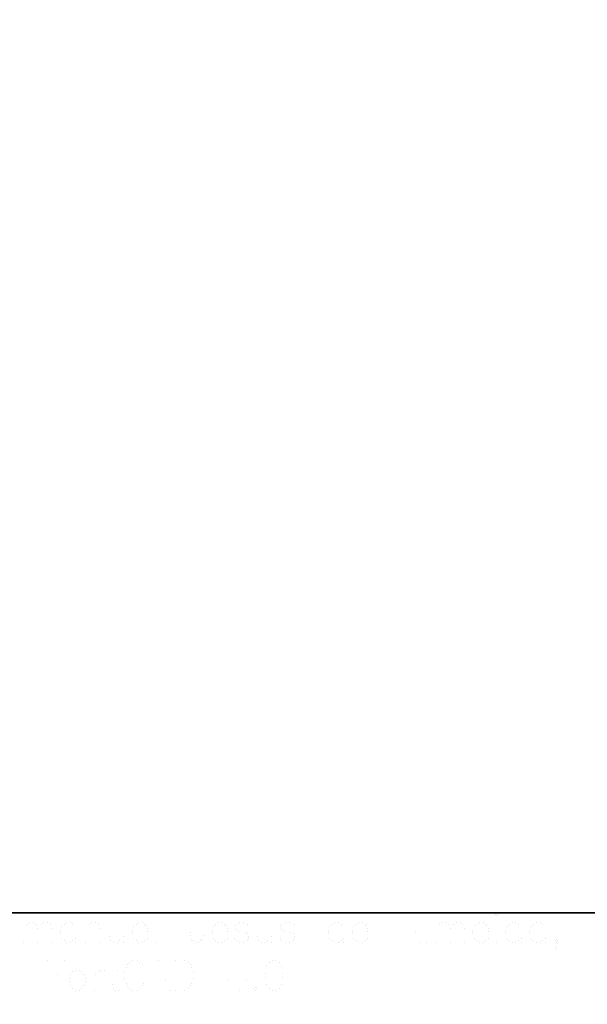
# Model space of a CAD drawing. Units: millimetres. Extents: x 0 to 0.813, y -0.52 to 0.
# Drawn here: x 0.02 to 0.02, y -0.491 to -0.491 of the extents above; entities that cross this region are included whole.
import ezdxf

# ---------------------------------------------------------------- set-up
doc = ezdxf.new("R2010")
doc.units = ezdxf.units.MM
doc.layers.add('BORDA87', color=21, linetype='Continuous')
doc.layers.add('TAMPO87', color=40, linetype='Continuous')

msp = doc.modelspace()

# ---------------------------------------------------------------- linework, layer by layer
at = {"layer": 'BORDA87'}
for points in [[(0.02, -0.491, 0.01), (0.02, -0.473, 0.01), (0.4055, -0.473, 0.01), (0.4055, -0.491, 0.01)], [(0.02, -0.491, 1.558), (0.02, -0.473, 1.558), (0.4055, -0.473, 1.558), (0.4055, -0.491, 1.558)]]:
    msp.add_3dface(points, dxfattribs=at)
at = {"layer": 'BORDA87', "invisible_edges": 11}
for points in [[(0.02005506, -0.491, 1.558), (0.02005506, -0.49100333, 1.558), (0.02005506, -0.49100333, 1.558)], [(0.02006033, -0.491, 1.558), (0.02006033, -0.49100254, 1.558), (0.02006034, -0.49100254, 1.558)], [(0.02007617, -0.491, 1.558), (0.02007617, -0.49100333, 1.558), (0.02007617, -0.49100333, 1.558)], [(0.02008244, -0.49100333, 1.558), (0.02008358, -0.491, 1.558), (0.02008358, -0.491, 1.558)], [(0.02008358, -0.491, 1.558), (0.02008473, -0.49100333, 1.558), (0.02008473, -0.49100333, 1.558)], [(0.02008544, -0.491, 1.558), (0.02008544, -0.49100333, 1.558), (0.02008544, -0.49100333, 1.558)], [(0.02009343, -0.491, 1.558), (0.02009328, -0.49100016, 1.558), (0.02009328, -0.49100016, 1.558)], [(0.02009328, -0.49100016, 1.558), (0.02009343, -0.49100032, 1.558), (0.02009343, -0.49100032, 1.558)], [(0.02009357, -0.49100016, 1.558), (0.02009343, -0.491, 1.558), (0.02009343, -0.491, 1.558)], [(0.02009343, -0.49100032, 1.558), (0.02009357, -0.49100016, 1.558), (0.02009357, -0.49100016, 1.558)], [(0.02009614, -0.491, 1.558), (0.02009614, -0.49100333, 1.558), (0.02009614, -0.49100333, 1.558)], [(0.02004008, -0.49100111, 1.558), (0.02004008, -0.49100333, 1.558), (0.02004008, -0.49100333, 1.558)], [(0.02004008, -0.49100175, 1.558), (0.02004051, -0.49100127, 1.558), (0.02004051, -0.49100127, 1.558)], [(0.02004051, -0.49100127, 1.558), (0.02004079, -0.49100111, 1.558), (0.02004079, -0.49100111, 1.558)], [(0.02004079, -0.49100111, 1.558), (0.02004122, -0.49100111, 1.558), (0.02004122, -0.49100111, 1.558)], [(0.02004122, -0.49100111, 1.558), (0.02004151, -0.49100127, 1.558), (0.02004151, -0.49100127, 1.558)], [(0.02004151, -0.49100127, 1.558), (0.02004165, -0.49100175, 1.558), (0.02004165, -0.49100175, 1.558)], [(0.02004165, -0.49100175, 1.558), (0.02004208, -0.49100127, 1.558), (0.02004208, -0.49100127, 1.558)], [(0.02004165, -0.49100175, 1.558), (0.02004165, -0.49100333, 1.558), (0.02004165, -0.49100333, 1.558)], [(0.02004208, -0.49100127, 1.558), (0.02004236, -0.49100111, 1.558), (0.02004236, -0.49100111, 1.558)], [(0.02004236, -0.49100111, 1.558), (0.02004279, -0.49100111, 1.558), (0.02004279, -0.49100111, 1.558)], [(0.02004279, -0.49100111, 1.558), (0.02004308, -0.49100127, 1.558), (0.02004308, -0.49100127, 1.558)], [(0.02004308, -0.49100127, 1.558), (0.02004322, -0.49100175, 1.558), (0.02004322, -0.49100175, 1.558)], [(0.02004322, -0.49100175, 1.558), (0.02004322, -0.49100333, 1.558), (0.02004322, -0.49100333, 1.558)], [(0.02004436, -0.49100159, 1.558), (0.02004422, -0.49100206, 1.558), (0.02004422, -0.49100206, 1.558)], [(0.02004465, -0.49100127, 1.558), (0.02004436, -0.49100159, 1.558), (0.02004436, -0.49100159, 1.558)], [(0.02004493, -0.49100111, 1.558), (0.02004465, -0.49100127, 1.558), (0.02004465, -0.49100127, 1.558)], [(0.02004536, -0.49100111, 1.558), (0.02004493, -0.49100111, 1.558), (0.02004493, -0.49100111, 1.558)], [(0.02004565, -0.49100127, 1.558), (0.02004536, -0.49100111, 1.558), (0.02004536, -0.49100111, 1.558)], [(0.02004593, -0.49100159, 1.558), (0.02004565, -0.49100127, 1.558), (0.02004565, -0.49100127, 1.558)], [(0.02004593, -0.49100111, 1.558), (0.02004593, -0.49100333, 1.558), (0.02004593, -0.49100333, 1.558)], [(0.02004707, -0.49100111, 1.558), (0.02004707, -0.49100333, 1.558), (0.02004707, -0.49100333, 1.558)], [(0.02004707, -0.49100175, 1.558), (0.0200475, -0.49100127, 1.558), (0.0200475, -0.49100127, 1.558)], [(0.0200475, -0.49100127, 1.558), (0.02004778, -0.49100111, 1.558), (0.02004778, -0.49100111, 1.558)], [(0.02004778, -0.49100111, 1.558), (0.02004821, -0.49100111, 1.558), (0.02004821, -0.49100111, 1.558)], [(0.02004821, -0.49100111, 1.558), (0.0200485, -0.49100127, 1.558), (0.0200485, -0.49100127, 1.558)], [(0.0200485, -0.49100127, 1.558), (0.02004864, -0.49100175, 1.558), (0.02004864, -0.49100175, 1.558)], [(0.02004864, -0.49100175, 1.558), (0.02004864, -0.49100333, 1.558), (0.02004864, -0.49100333, 1.558)], [(0.02004978, -0.49100111, 1.558), (0.02004978, -0.4910027, 1.558), (0.02004978, -0.4910027, 1.558)], [(0.02005135, -0.49100111, 1.558), (0.02005135, -0.49100333, 1.558), (0.02005135, -0.49100333, 1.558)], [(0.02005249, -0.49100159, 1.558), (0.02005235, -0.49100206, 1.558), (0.02005235, -0.49100206, 1.558)], [(0.02005278, -0.49100127, 1.558), (0.02005249, -0.49100159, 1.558), (0.02005249, -0.49100159, 1.558)], [(0.02005306, -0.49100111, 1.558), (0.02005278, -0.49100127, 1.558), (0.02005278, -0.49100127, 1.558)], [(0.02005349, -0.49100111, 1.558), (0.02005306, -0.49100111, 1.558), (0.02005306, -0.49100111, 1.558)], [(0.02005377, -0.49100127, 1.558), (0.02005349, -0.49100111, 1.558), (0.02005349, -0.49100111, 1.558)], [(0.02005392, -0.49100143, 1.558), (0.02005377, -0.49100127, 1.558), (0.02005377, -0.49100127, 1.558)], [(0.02005406, -0.49100175, 1.558), (0.02005392, -0.49100143, 1.558), (0.02005392, -0.49100143, 1.558)], [(0.02005406, -0.49100206, 1.558), (0.02005406, -0.49100175, 1.558), (0.02005406, -0.49100175, 1.558)], [(0.02006148, -0.49100159, 1.558), (0.02006134, -0.49100206, 1.558), (0.02006134, -0.49100206, 1.558)], [(0.02006176, -0.49100127, 1.558), (0.02006148, -0.49100159, 1.558), (0.02006148, -0.49100159, 1.558)], [(0.02006205, -0.49100111, 1.558), (0.02006176, -0.49100127, 1.558), (0.02006176, -0.49100127, 1.558)], [(0.02006248, -0.49100111, 1.558), (0.02006205, -0.49100111, 1.558), (0.02006205, -0.49100111, 1.558)], [(0.02006276, -0.49100127, 1.558), (0.02006248, -0.49100111, 1.558), (0.02006248, -0.49100111, 1.558)], [(0.0200629, -0.49100143, 1.558), (0.02006276, -0.49100127, 1.558), (0.02006276, -0.49100127, 1.558)], [(0.02006305, -0.49100175, 1.558), (0.0200629, -0.49100143, 1.558), (0.0200629, -0.49100143, 1.558)], [(0.02006305, -0.49100206, 1.558), (0.02006305, -0.49100175, 1.558), (0.02006305, -0.49100175, 1.558)], [(0.02006404, -0.49100127, 1.558), (0.0200639, -0.49100159, 1.558), (0.0200639, -0.49100159, 1.558)], [(0.0200639, -0.49100159, 1.558), (0.02006404, -0.4910019, 1.558), (0.02006404, -0.4910019, 1.558)], [(0.02006447, -0.49100111, 1.558), (0.02006404, -0.49100127, 1.558), (0.02006404, -0.49100127, 1.558)], [(0.02006404, -0.4910019, 1.558), (0.02006433, -0.49100206, 1.558), (0.02006433, -0.49100206, 1.558)], [(0.0200649, -0.49100111, 1.558), (0.02006447, -0.49100111, 1.558), (0.02006447, -0.49100111, 1.558)], [(0.02006533, -0.49100127, 1.558), (0.0200649, -0.49100111, 1.558), (0.0200649, -0.49100111, 1.558)], [(0.02006547, -0.49100159, 1.558), (0.02006533, -0.49100127, 1.558), (0.02006533, -0.49100127, 1.558)], [(0.02006647, -0.49100111, 1.558), (0.02006647, -0.4910027, 1.558), (0.02006647, -0.4910027, 1.558)], [(0.02006804, -0.49100111, 1.558), (0.02006804, -0.49100333, 1.558), (0.02006804, -0.49100333, 1.558)], [(0.02006918, -0.49100127, 1.558), (0.02006904, -0.49100159, 1.558), (0.02006904, -0.49100159, 1.558)], [(0.02006904, -0.49100159, 1.558), (0.02006918, -0.4910019, 1.558), (0.02006918, -0.4910019, 1.558)], [(0.02006961, -0.49100111, 1.558), (0.02006918, -0.49100127, 1.558), (0.02006918, -0.49100127, 1.558)], [(0.02006918, -0.4910019, 1.558), (0.02006946, -0.49100206, 1.558), (0.02006946, -0.49100206, 1.558)], [(0.02007003, -0.49100111, 1.558), (0.02006961, -0.49100111, 1.558), (0.02006961, -0.49100111, 1.558)], [(0.02007046, -0.49100127, 1.558), (0.02007003, -0.49100111, 1.558), (0.02007003, -0.49100111, 1.558)], [(0.0200706, -0.49100159, 1.558), (0.02007046, -0.49100127, 1.558), (0.02007046, -0.49100127, 1.558)], [(0.0200746, -0.49100159, 1.558), (0.02007446, -0.49100206, 1.558), (0.02007446, -0.49100206, 1.558)], [(0.02007489, -0.49100127, 1.558), (0.0200746, -0.49100159, 1.558), (0.0200746, -0.49100159, 1.558)], [(0.02007517, -0.49100111, 1.558), (0.02007489, -0.49100127, 1.558), (0.02007489, -0.49100127, 1.558)], [(0.0200756, -0.49100111, 1.558), (0.02007517, -0.49100111, 1.558), (0.02007517, -0.49100111, 1.558)], [(0.02007588, -0.49100127, 1.558), (0.0200756, -0.49100111, 1.558), (0.0200756, -0.49100111, 1.558)], [(0.02007617, -0.49100159, 1.558), (0.02007588, -0.49100127, 1.558), (0.02007588, -0.49100127, 1.558)], [(0.02007731, -0.49100159, 1.558), (0.02007717, -0.49100206, 1.558), (0.02007717, -0.49100206, 1.558)], [(0.02007759, -0.49100127, 1.558), (0.02007731, -0.49100159, 1.558), (0.02007731, -0.49100159, 1.558)], [(0.02007788, -0.49100111, 1.558), (0.02007759, -0.49100127, 1.558), (0.02007759, -0.49100127, 1.558)], [(0.02007831, -0.49100111, 1.558), (0.02007788, -0.49100111, 1.558), (0.02007788, -0.49100111, 1.558)], [(0.02007859, -0.49100127, 1.558), (0.02007831, -0.49100111, 1.558), (0.02007831, -0.49100111, 1.558)], [(0.02007874, -0.49100143, 1.558), (0.02007859, -0.49100127, 1.558), (0.02007859, -0.49100127, 1.558)], [(0.02007888, -0.49100175, 1.558), (0.02007874, -0.49100143, 1.558), (0.02007874, -0.49100143, 1.558)], [(0.02007888, -0.49100206, 1.558), (0.02007888, -0.49100175, 1.558), (0.02007888, -0.49100175, 1.558)], [(0.02008658, -0.49100111, 1.558), (0.02008658, -0.49100333, 1.558), (0.02008658, -0.49100333, 1.558)], [(0.02008658, -0.49100175, 1.558), (0.02008701, -0.49100127, 1.558), (0.02008701, -0.49100127, 1.558)], [(0.02008701, -0.49100127, 1.558), (0.02008729, -0.49100111, 1.558), (0.02008729, -0.49100111, 1.558)], [(0.02008729, -0.49100111, 1.558), (0.02008772, -0.49100111, 1.558), (0.02008772, -0.49100111, 1.558)], [(0.02008772, -0.49100111, 1.558), (0.02008801, -0.49100127, 1.558), (0.02008801, -0.49100127, 1.558)], [(0.02008801, -0.49100127, 1.558), (0.02008815, -0.49100175, 1.558), (0.02008815, -0.49100175, 1.558)], [(0.02008815, -0.49100175, 1.558), (0.02008858, -0.49100127, 1.558), (0.02008858, -0.49100127, 1.558)], [(0.02008815, -0.49100175, 1.558), (0.02008815, -0.49100333, 1.558), (0.02008815, -0.49100333, 1.558)], [(0.02008858, -0.49100127, 1.558), (0.02008886, -0.49100111, 1.558), (0.02008886, -0.49100111, 1.558)], [(0.02008886, -0.49100111, 1.558), (0.02008929, -0.49100111, 1.558), (0.02008929, -0.49100111, 1.558)], [(0.02008929, -0.49100111, 1.558), (0.02008958, -0.49100127, 1.558), (0.02008958, -0.49100127, 1.558)], [(0.02008958, -0.49100127, 1.558), (0.02008972, -0.49100175, 1.558), (0.02008972, -0.49100175, 1.558)], [(0.02008972, -0.49100175, 1.558), (0.02008972, -0.49100333, 1.558), (0.02008972, -0.49100333, 1.558)], [(0.02009086, -0.49100159, 1.558), (0.02009072, -0.49100206, 1.558), (0.02009072, -0.49100206, 1.558)], [(0.02009115, -0.49100127, 1.558), (0.02009086, -0.49100159, 1.558), (0.02009086, -0.49100159, 1.558)], [(0.02009143, -0.49100111, 1.558), (0.02009115, -0.49100127, 1.558), (0.02009115, -0.49100127, 1.558)], [(0.02009186, -0.49100111, 1.558), (0.02009143, -0.49100111, 1.558), (0.02009143, -0.49100111, 1.558)], [(0.02009214, -0.49100127, 1.558), (0.02009186, -0.49100111, 1.558), (0.02009186, -0.49100111, 1.558)], [(0.02009229, -0.49100143, 1.558), (0.02009214, -0.49100127, 1.558), (0.02009214, -0.49100127, 1.558)], [(0.02009243, -0.49100175, 1.558), (0.02009229, -0.49100143, 1.558), (0.02009229, -0.49100143, 1.558)], [(0.02009243, -0.49100206, 1.558), (0.02009243, -0.49100175, 1.558), (0.02009243, -0.49100175, 1.558)], [(0.02009343, -0.49100127, 1.558), (0.02009343, -0.49100333, 1.558), (0.02009343, -0.49100333, 1.558)], [(0.02009457, -0.49100159, 1.558), (0.02009443, -0.49100206, 1.558), (0.02009443, -0.49100206, 1.558)], [(0.02009486, -0.49100127, 1.558), (0.02009457, -0.49100159, 1.558), (0.02009457, -0.49100159, 1.558)], [(0.02009514, -0.49100111, 1.558), (0.02009486, -0.49100127, 1.558), (0.02009486, -0.49100127, 1.558)], [(0.02009557, -0.49100111, 1.558), (0.02009514, -0.49100111, 1.558), (0.02009514, -0.49100111, 1.558)], [(0.02009585, -0.49100127, 1.558), (0.02009557, -0.49100111, 1.558), (0.02009557, -0.49100111, 1.558)], [(0.02009614, -0.49100159, 1.558), (0.02009585, -0.49100127, 1.558), (0.02009585, -0.49100127, 1.558)], [(0.02009728, -0.49100159, 1.558), (0.02009714, -0.49100206, 1.558), (0.02009714, -0.49100206, 1.558)], [(0.02009757, -0.49100127, 1.558), (0.02009728, -0.49100159, 1.558), (0.02009728, -0.49100159, 1.558)], [(0.02009785, -0.49100111, 1.558), (0.02009757, -0.49100127, 1.558), (0.02009757, -0.49100127, 1.558)], [(0.02009828, -0.49100111, 1.558), (0.02009785, -0.49100111, 1.558), (0.02009785, -0.49100111, 1.558)], [(0.02009856, -0.49100127, 1.558), (0.02009828, -0.49100111, 1.558), (0.02009828, -0.49100111, 1.558)], [(0.02009885, -0.49100159, 1.558), (0.02009856, -0.49100127, 1.558), (0.02009856, -0.49100127, 1.558)], [(0.02009885, -0.49100111, 1.558), (0.02009885, -0.49100333, 1.558), (0.02009885, -0.49100333, 1.558)], [(0.02004422, -0.49100206, 1.558), (0.02004422, -0.49100238, 1.558), (0.02004422, -0.49100238, 1.558)], [(0.02004422, -0.49100238, 1.558), (0.02004436, -0.49100286, 1.558), (0.02004436, -0.49100286, 1.558)], [(0.02004436, -0.49100286, 1.558), (0.02004465, -0.49100317, 1.558), (0.02004465, -0.49100317, 1.558)], [(0.02004565, -0.49100317, 1.558), (0.02004593, -0.49100286, 1.558), (0.02004593, -0.49100286, 1.558)], [(0.02004978, -0.4910027, 1.558), (0.02004992, -0.49100317, 1.558), (0.02004992, -0.49100317, 1.558)], [(0.02005092, -0.49100317, 1.558), (0.02005135, -0.4910027, 1.558), (0.02005135, -0.4910027, 1.558)], [(0.02005235, -0.49100206, 1.558), (0.02005235, -0.49100238, 1.558), (0.02005235, -0.49100238, 1.558)], [(0.02005235, -0.49100206, 1.558), (0.02005406, -0.49100206, 1.558), (0.02005406, -0.49100206, 1.558)], [(0.02005235, -0.49100238, 1.558), (0.02005249, -0.49100286, 1.558), (0.02005249, -0.49100286, 1.558)], [(0.02005249, -0.49100286, 1.558), (0.02005278, -0.49100317, 1.558), (0.02005278, -0.49100317, 1.558)], [(0.02005377, -0.49100317, 1.558), (0.02005406, -0.49100286, 1.558), (0.02005406, -0.49100286, 1.558)], [(0.02005891, -0.49100254, 1.558), (0.02005891, -0.49100222, 1.558), (0.02005891, -0.49100222, 1.558)], [(0.02005905, -0.49100301, 1.558), (0.02005891, -0.49100254, 1.558), (0.02005891, -0.49100254, 1.558)], [(0.0200592, -0.49100317, 1.558), (0.02005905, -0.49100301, 1.558), (0.02005905, -0.49100301, 1.558)], [(0.02006019, -0.49100301, 1.558), (0.02006005, -0.49100317, 1.558), (0.02006005, -0.49100317, 1.558)], [(0.02006033, -0.49100254, 1.558), (0.02006019, -0.49100301, 1.558), (0.02006019, -0.49100301, 1.558)], [(0.02006134, -0.49100206, 1.558), (0.02006134, -0.49100238, 1.558), (0.02006134, -0.49100238, 1.558)], [(0.02006134, -0.49100206, 1.558), (0.02006305, -0.49100206, 1.558), (0.02006305, -0.49100206, 1.558)], [(0.02006134, -0.49100238, 1.558), (0.02006148, -0.49100286, 1.558), (0.02006148, -0.49100286, 1.558)], [(0.02006148, -0.49100286, 1.558), (0.02006176, -0.49100317, 1.558), (0.02006176, -0.49100317, 1.558)], [(0.02006276, -0.49100317, 1.558), (0.02006305, -0.49100286, 1.558), (0.02006305, -0.49100286, 1.558)], [(0.02006404, -0.49100317, 1.558), (0.0200639, -0.49100286, 1.558), (0.0200639, -0.49100286, 1.558)], [(0.02006433, -0.49100206, 1.558), (0.02006504, -0.49100222, 1.558), (0.02006504, -0.49100222, 1.558)], [(0.02006504, -0.49100222, 1.558), (0.02006533, -0.49100238, 1.558), (0.02006533, -0.49100238, 1.558)], [(0.02006533, -0.49100238, 1.558), (0.02006547, -0.4910027, 1.558), (0.02006547, -0.4910027, 1.558)], [(0.02006547, -0.49100286, 1.558), (0.02006533, -0.49100317, 1.558), (0.02006533, -0.49100317, 1.558)], [(0.02006547, -0.4910027, 1.558), (0.02006547, -0.49100286, 1.558), (0.02006547, -0.49100286, 1.558)], [(0.02006647, -0.4910027, 1.558), (0.02006661, -0.49100317, 1.558), (0.02006661, -0.49100317, 1.558)], [(0.02006761, -0.49100317, 1.558), (0.02006804, -0.4910027, 1.558), (0.02006804, -0.4910027, 1.558)], [(0.02006918, -0.49100317, 1.558), (0.02006904, -0.49100286, 1.558), (0.02006904, -0.49100286, 1.558)], [(0.02006946, -0.49100206, 1.558), (0.02007018, -0.49100222, 1.558), (0.02007018, -0.49100222, 1.558)], [(0.02007018, -0.49100222, 1.558), (0.02007046, -0.49100238, 1.558), (0.02007046, -0.49100238, 1.558)], [(0.02007046, -0.49100238, 1.558), (0.0200706, -0.4910027, 1.558), (0.0200706, -0.4910027, 1.558)], [(0.0200706, -0.49100286, 1.558), (0.02007046, -0.49100317, 1.558), (0.02007046, -0.49100317, 1.558)], [(0.0200706, -0.4910027, 1.558), (0.0200706, -0.49100286, 1.558), (0.0200706, -0.49100286, 1.558)], [(0.02007446, -0.49100206, 1.558), (0.02007446, -0.49100238, 1.558), (0.02007446, -0.49100238, 1.558)], [(0.02007446, -0.49100238, 1.558), (0.0200746, -0.49100286, 1.558), (0.0200746, -0.49100286, 1.558)], [(0.0200746, -0.49100286, 1.558), (0.02007489, -0.49100317, 1.558), (0.02007489, -0.49100317, 1.558)], [(0.02007588, -0.49100317, 1.558), (0.02007617, -0.49100286, 1.558), (0.02007617, -0.49100286, 1.558)], [(0.02007717, -0.49100206, 1.558), (0.02007717, -0.49100238, 1.558), (0.02007717, -0.49100238, 1.558)], [(0.02007717, -0.49100206, 1.558), (0.02007888, -0.49100206, 1.558), (0.02007888, -0.49100206, 1.558)], [(0.02007717, -0.49100238, 1.558), (0.02007731, -0.49100286, 1.558), (0.02007731, -0.49100286, 1.558)], [(0.02007731, -0.49100286, 1.558), (0.02007759, -0.49100317, 1.558), (0.02007759, -0.49100317, 1.558)], [(0.02007859, -0.49100317, 1.558), (0.02007888, -0.49100286, 1.558), (0.02007888, -0.49100286, 1.558)], [(0.02008287, -0.49100222, 1.558), (0.0200843, -0.49100222, 1.558), (0.0200843, -0.49100222, 1.558)], [(0.02009072, -0.49100206, 1.558), (0.02009072, -0.49100238, 1.558), (0.02009072, -0.49100238, 1.558)], [(0.02009072, -0.49100206, 1.558), (0.02009243, -0.49100206, 1.558), (0.02009243, -0.49100206, 1.558)], [(0.02009072, -0.49100238, 1.558), (0.02009086, -0.49100286, 1.558), (0.02009086, -0.49100286, 1.558)], [(0.02009086, -0.49100286, 1.558), (0.02009115, -0.49100317, 1.558), (0.02009115, -0.49100317, 1.558)], [(0.02009214, -0.49100317, 1.558), (0.02009243, -0.49100286, 1.558), (0.02009243, -0.49100286, 1.558)], [(0.02009443, -0.49100206, 1.558), (0.02009443, -0.49100238, 1.558), (0.02009443, -0.49100238, 1.558)], [(0.02009443, -0.49100238, 1.558), (0.02009457, -0.49100286, 1.558), (0.02009457, -0.49100286, 1.558)], [(0.02009457, -0.49100286, 1.558), (0.02009486, -0.49100317, 1.558), (0.02009486, -0.49100317, 1.558)], [(0.02009585, -0.49100317, 1.558), (0.02009614, -0.49100286, 1.558), (0.02009614, -0.49100286, 1.558)], [(0.02009714, -0.49100206, 1.558), (0.02009714, -0.49100238, 1.558), (0.02009714, -0.49100238, 1.558)], [(0.02009714, -0.49100238, 1.558), (0.02009728, -0.49100286, 1.558), (0.02009728, -0.49100286, 1.558)], [(0.02009728, -0.49100286, 1.558), (0.02009757, -0.49100317, 1.558), (0.02009757, -0.49100317, 1.558)], [(0.02009856, -0.49100317, 1.558), (0.02009885, -0.49100286, 1.558), (0.02009885, -0.49100286, 1.558)], [(0.02009999, -0.49100317, 1.558), (0.02010013, -0.49100301, 1.558), (0.02010013, -0.49100301, 1.558)], [(0.02010013, -0.49100301, 1.558), (0.02010027, -0.49100317, 1.558), (0.02010027, -0.49100317, 1.558)], [(0.02004465, -0.49100317, 1.558), (0.02004493, -0.49100333, 1.558), (0.02004493, -0.49100333, 1.558)], [(0.02004493, -0.49100333, 1.558), (0.02004536, -0.49100333, 1.558), (0.02004536, -0.49100333, 1.558)], [(0.02004536, -0.49100333, 1.558), (0.02004565, -0.49100317, 1.558), (0.02004565, -0.49100317, 1.558)], [(0.02004992, -0.49100317, 1.558), (0.02005021, -0.49100333, 1.558), (0.02005021, -0.49100333, 1.558)], [(0.02005021, -0.49100333, 1.558), (0.02005064, -0.49100333, 1.558), (0.02005064, -0.49100333, 1.558)], [(0.02005064, -0.49100333, 1.558), (0.02005092, -0.49100317, 1.558), (0.02005092, -0.49100317, 1.558)], [(0.02005278, -0.49100317, 1.558), (0.02005306, -0.49100333, 1.558), (0.02005306, -0.49100333, 1.558)], [(0.02005306, -0.49100333, 1.558), (0.02005349, -0.49100333, 1.558), (0.02005349, -0.49100333, 1.558)], [(0.02005349, -0.49100333, 1.558), (0.02005377, -0.49100317, 1.558), (0.02005377, -0.49100317, 1.558)], [(0.02005948, -0.49100333, 1.558), (0.0200592, -0.49100317, 1.558), (0.0200592, -0.49100317, 1.558)], [(0.02005977, -0.49100333, 1.558), (0.02005948, -0.49100333, 1.558), (0.02005948, -0.49100333, 1.558)], [(0.02006005, -0.49100317, 1.558), (0.02005977, -0.49100333, 1.558), (0.02005977, -0.49100333, 1.558)], [(0.02006176, -0.49100317, 1.558), (0.02006205, -0.49100333, 1.558), (0.02006205, -0.49100333, 1.558)], [(0.02006205, -0.49100333, 1.558), (0.02006248, -0.49100333, 1.558), (0.02006248, -0.49100333, 1.558)], [(0.02006248, -0.49100333, 1.558), (0.02006276, -0.49100317, 1.558), (0.02006276, -0.49100317, 1.558)], [(0.02006447, -0.49100333, 1.558), (0.02006404, -0.49100317, 1.558), (0.02006404, -0.49100317, 1.558)], [(0.0200649, -0.49100333, 1.558), (0.02006447, -0.49100333, 1.558), (0.02006447, -0.49100333, 1.558)], [(0.02006533, -0.49100317, 1.558), (0.0200649, -0.49100333, 1.558), (0.0200649, -0.49100333, 1.558)], [(0.02006661, -0.49100317, 1.558), (0.0200669, -0.49100333, 1.558), (0.0200669, -0.49100333, 1.558)], [(0.0200669, -0.49100333, 1.558), (0.02006732, -0.49100333, 1.558), (0.02006732, -0.49100333, 1.558)], [(0.02006732, -0.49100333, 1.558), (0.02006761, -0.49100317, 1.558), (0.02006761, -0.49100317, 1.558)], [(0.02006961, -0.49100333, 1.558), (0.02006918, -0.49100317, 1.558), (0.02006918, -0.49100317, 1.558)], [(0.02007003, -0.49100333, 1.558), (0.02006961, -0.49100333, 1.558), (0.02006961, -0.49100333, 1.558)], [(0.02007046, -0.49100317, 1.558), (0.02007003, -0.49100333, 1.558), (0.02007003, -0.49100333, 1.558)], [(0.02007489, -0.49100317, 1.558), (0.02007517, -0.49100333, 1.558), (0.02007517, -0.49100333, 1.558)], [(0.02007517, -0.49100333, 1.558), (0.0200756, -0.49100333, 1.558), (0.0200756, -0.49100333, 1.558)], [(0.0200756, -0.49100333, 1.558), (0.02007588, -0.49100317, 1.558), (0.02007588, -0.49100317, 1.558)], [(0.02007759, -0.49100317, 1.558), (0.02007788, -0.49100333, 1.558), (0.02007788, -0.49100333, 1.558)], [(0.02007788, -0.49100333, 1.558), (0.02007831, -0.49100333, 1.558), (0.02007831, -0.49100333, 1.558)], [(0.02007831, -0.49100333, 1.558), (0.02007859, -0.49100317, 1.558), (0.02007859, -0.49100317, 1.558)], [(0.02009115, -0.49100317, 1.558), (0.02009143, -0.49100333, 1.558), (0.02009143, -0.49100333, 1.558)], [(0.02009143, -0.49100333, 1.558), (0.02009186, -0.49100333, 1.558), (0.02009186, -0.49100333, 1.558)], [(0.02009186, -0.49100333, 1.558), (0.02009214, -0.49100317, 1.558), (0.02009214, -0.49100317, 1.558)], [(0.02009486, -0.49100317, 1.558), (0.02009514, -0.49100333, 1.558), (0.02009514, -0.49100333, 1.558)], [(0.02009514, -0.49100333, 1.558), (0.02009557, -0.49100333, 1.558), (0.02009557, -0.49100333, 1.558)], [(0.02009557, -0.49100333, 1.558), (0.02009585, -0.49100317, 1.558), (0.02009585, -0.49100317, 1.558)], [(0.02009757, -0.49100317, 1.558), (0.02009785, -0.49100333, 1.558), (0.02009785, -0.49100333, 1.558)], [(0.02009785, -0.49100333, 1.558), (0.02009828, -0.49100333, 1.558), (0.02009828, -0.49100333, 1.558)], [(0.02009828, -0.49100333, 1.558), (0.02009856, -0.49100317, 1.558), (0.02009856, -0.49100317, 1.558)], [(0.02010013, -0.49100333, 1.558), (0.02009999, -0.49100317, 1.558), (0.02009999, -0.49100317, 1.558)], [(0.02010013, -0.49100381, 1.558), (0.02009999, -0.49100397, 1.558), (0.02009999, -0.49100397, 1.558)], [(0.02010027, -0.49100317, 1.558), (0.02010013, -0.49100333, 1.558), (0.02010013, -0.49100333, 1.558)], [(0.02010027, -0.49100349, 1.558), (0.02010013, -0.49100381, 1.558), (0.02010013, -0.49100381, 1.558)], [(0.02010027, -0.49100317, 1.558), (0.02010027, -0.49100349, 1.558), (0.02010027, -0.49100349, 1.558)], [(0.02004279, -0.4910054, 1.558), (0.02004465, -0.4910054, 1.558), (0.02004465, -0.4910054, 1.558)], [(0.02004279, -0.49100873, 1.558), (0.02004279, -0.4910054, 1.558), (0.02004279, -0.4910054, 1.558)], [(0.02005007, -0.4910054, 1.558), (0.02005007, -0.49100809, 1.558), (0.02005007, -0.49100809, 1.558)], [(0.02005164, -0.49100619, 1.558), (0.02005149, -0.49100667, 1.558), (0.02005149, -0.49100667, 1.558)], [(0.02005178, -0.49100587, 1.558), (0.02005164, -0.49100619, 1.558), (0.02005164, -0.49100619, 1.558)], [(0.02005206, -0.49100556, 1.558), (0.02005178, -0.49100587, 1.558), (0.02005178, -0.49100587, 1.558)], [(0.02005235, -0.4910054, 1.558), (0.02005206, -0.49100556, 1.558), (0.02005206, -0.49100556, 1.558)], [(0.02005292, -0.4910054, 1.558), (0.02005235, -0.4910054, 1.558), (0.02005235, -0.4910054, 1.558)], [(0.0200532, -0.49100556, 1.558), (0.02005292, -0.4910054, 1.558), (0.02005292, -0.4910054, 1.558)], [(0.02005349, -0.49100587, 1.558), (0.0200532, -0.49100556, 1.558), (0.0200532, -0.49100556, 1.558)], [(0.02005363, -0.49100619, 1.558), (0.02005349, -0.49100587, 1.558), (0.02005349, -0.49100587, 1.558)], [(0.0200542, -0.49100873, 1.558), (0.02005535, -0.4910054, 1.558), (0.02005534, -0.4910054, 1.558)], [(0.02005535, -0.4910054, 1.558), (0.02005648, -0.49100873, 1.558), (0.02005648, -0.49100873, 1.558)], [(0.0200572, -0.4910054, 1.558), (0.0200582, -0.4910054, 1.558), (0.0200582, -0.4910054, 1.558)], [(0.0200572, -0.49100873, 1.558), (0.0200572, -0.4910054, 1.558), (0.0200572, -0.4910054, 1.558)], [(0.0200582, -0.4910054, 1.558), (0.02005863, -0.49100556, 1.558), (0.02005863, -0.49100556, 1.558)], [(0.02005863, -0.49100556, 1.558), (0.02005891, -0.49100587, 1.558), (0.02005891, -0.49100587, 1.558)], [(0.02005891, -0.49100587, 1.558), (0.02005905, -0.49100619, 1.558), (0.02005905, -0.49100619, 1.558)], [(0.02005905, -0.49100619, 1.558), (0.0200592, -0.49100667, 1.558), (0.0200592, -0.49100667, 1.558)], [(0.02006447, -0.4910054, 1.558), (0.02006305, -0.49100762, 1.558), (0.02006305, -0.49100762, 1.558)], [(0.02006447, -0.4910054, 1.558), (0.02006447, -0.49100873, 1.558), (0.02006447, -0.49100873, 1.558)], [(0.02006747, -0.49100603, 1.558), (0.02006732, -0.49100682, 1.558), (0.02006732, -0.49100682, 1.558)], [(0.02006775, -0.49100556, 1.558), (0.02006747, -0.49100603, 1.558), (0.02006747, -0.49100603, 1.558)], [(0.02006818, -0.4910054, 1.558), (0.02006775, -0.49100556, 1.558), (0.02006775, -0.49100556, 1.558)], [(0.02006847, -0.4910054, 1.558), (0.02006818, -0.4910054, 1.558), (0.02006818, -0.4910054, 1.558)], [(0.02006889, -0.49100556, 1.558), (0.02006847, -0.4910054, 1.558), (0.02006847, -0.4910054, 1.558)], [(0.02006918, -0.49100603, 1.558), (0.02006889, -0.49100556, 1.558), (0.02006889, -0.49100556, 1.558)], [(0.02006932, -0.49100682, 1.558), (0.02006918, -0.49100603, 1.558), (0.02006918, -0.49100603, 1.558)], [(0.02004279, -0.49100698, 1.558), (0.02004393, -0.49100698, 1.558), (0.02004393, -0.49100698, 1.558)], [(0.02004536, -0.49100698, 1.558), (0.02004522, -0.49100746, 1.558), (0.02004522, -0.49100746, 1.558)], [(0.02004522, -0.49100746, 1.558), (0.02004522, -0.49100778, 1.558), (0.02004522, -0.49100778, 1.558)], [(0.02004565, -0.49100667, 1.558), (0.02004536, -0.49100698, 1.558), (0.02004536, -0.49100698, 1.558)], [(0.02004593, -0.49100651, 1.558), (0.02004565, -0.49100667, 1.558), (0.02004565, -0.49100667, 1.558)], [(0.02004636, -0.49100651, 1.558), (0.02004593, -0.49100651, 1.558), (0.02004593, -0.49100651, 1.558)], [(0.02004664, -0.49100667, 1.558), (0.02004636, -0.49100651, 1.558), (0.02004636, -0.49100651, 1.558)], [(0.02004693, -0.49100698, 1.558), (0.02004664, -0.49100667, 1.558), (0.02004664, -0.49100667, 1.558)], [(0.02004707, -0.49100746, 1.558), (0.02004693, -0.49100698, 1.558), (0.02004693, -0.49100698, 1.558)], [(0.02004707, -0.49100778, 1.558), (0.02004707, -0.49100746, 1.558), (0.02004707, -0.49100746, 1.558)], [(0.02004807, -0.49100651, 1.558), (0.02004807, -0.49100873, 1.558), (0.02004807, -0.49100873, 1.558)], [(0.02004807, -0.49100746, 1.558), (0.02004821, -0.49100698, 1.558), (0.02004821, -0.49100698, 1.558)], [(0.02004821, -0.49100698, 1.558), (0.0200485, -0.49100667, 1.558), (0.0200485, -0.49100667, 1.558)], [(0.0200485, -0.49100667, 1.558), (0.02004878, -0.49100651, 1.558), (0.02004878, -0.49100651, 1.558)], [(0.02004878, -0.49100651, 1.558), (0.02004921, -0.49100651, 1.558), (0.02004921, -0.49100651, 1.558)], [(0.02004964, -0.49100651, 1.558), (0.02005064, -0.49100651, 1.558), (0.02005064, -0.49100651, 1.558)], [(0.02005149, -0.49100667, 1.558), (0.02005149, -0.49100746, 1.558), (0.02005149, -0.49100746, 1.558)], [(0.02005149, -0.49100746, 1.558), (0.02005164, -0.49100793, 1.558), (0.02005164, -0.49100793, 1.558)], [(0.0200592, -0.49100746, 1.558), (0.02005905, -0.49100793, 1.558), (0.02005905, -0.49100793, 1.558)], [(0.0200592, -0.49100667, 1.558), (0.0200592, -0.49100746, 1.558), (0.0200592, -0.49100746, 1.558)], [(0.02006732, -0.49100682, 1.558), (0.02006732, -0.4910073, 1.558), (0.02006732, -0.4910073, 1.558)], [(0.02006732, -0.4910073, 1.558), (0.02006747, -0.49100809, 1.558), (0.02006747, -0.49100809, 1.558)], [(0.02006918, -0.49100809, 1.558), (0.02006932, -0.4910073, 1.558), (0.02006932, -0.4910073, 1.558)], [(0.02006932, -0.4910073, 1.558), (0.02006932, -0.49100682, 1.558), (0.02006932, -0.49100682, 1.558)], [(0.02004522, -0.49100778, 1.558), (0.02004536, -0.49100825, 1.558), (0.02004536, -0.49100825, 1.558)], [(0.02004536, -0.49100825, 1.558), (0.02004565, -0.49100857, 1.558), (0.02004565, -0.49100857, 1.558)], [(0.02004565, -0.49100857, 1.558), (0.02004593, -0.49100873, 1.558), (0.02004593, -0.49100873, 1.558)], [(0.02004636, -0.49100873, 1.558), (0.02004664, -0.49100857, 1.558), (0.02004664, -0.49100857, 1.558)], [(0.02004664, -0.49100857, 1.558), (0.02004693, -0.49100825, 1.558), (0.02004693, -0.49100825, 1.558)], [(0.02004693, -0.49100825, 1.558), (0.02004707, -0.49100778, 1.558), (0.02004707, -0.49100778, 1.558)], [(0.02005007, -0.49100809, 1.558), (0.02005021, -0.49100857, 1.558), (0.02005021, -0.49100857, 1.558)], [(0.02005021, -0.49100857, 1.558), (0.02005049, -0.49100873, 1.558), (0.02005049, -0.49100873, 1.558)], [(0.02005164, -0.49100793, 1.558), (0.02005178, -0.49100825, 1.558), (0.02005178, -0.49100825, 1.558)], [(0.02005178, -0.49100825, 1.558), (0.02005206, -0.49100857, 1.558), (0.02005206, -0.49100857, 1.558)], [(0.02005206, -0.49100857, 1.558), (0.02005235, -0.49100873, 1.558), (0.02005235, -0.49100873, 1.558)], [(0.02005292, -0.49100873, 1.558), (0.0200532, -0.49100857, 1.558), (0.0200532, -0.49100857, 1.558)], [(0.0200532, -0.49100857, 1.558), (0.02005349, -0.49100825, 1.558), (0.02005349, -0.49100825, 1.558)], [(0.02005349, -0.49100825, 1.558), (0.02005363, -0.49100793, 1.558), (0.02005363, -0.49100793, 1.558)], [(0.02005463, -0.49100762, 1.558), (0.02005606, -0.49100762, 1.558), (0.02005606, -0.49100762, 1.558)], [(0.02005863, -0.49100857, 1.558), (0.0200582, -0.49100873, 1.558), (0.0200582, -0.49100873, 1.558)], [(0.02005891, -0.49100825, 1.558), (0.02005863, -0.49100857, 1.558), (0.02005863, -0.49100857, 1.558)], [(0.02005905, -0.49100793, 1.558), (0.02005891, -0.49100825, 1.558), (0.02005891, -0.49100825, 1.558)], [(0.02006305, -0.49100762, 1.558), (0.02006519, -0.49100762, 1.558), (0.02006519, -0.49100762, 1.558)], [(0.02006618, -0.49100841, 1.558), (0.02006604, -0.49100857, 1.558), (0.02006604, -0.49100857, 1.558)], [(0.02006604, -0.49100857, 1.558), (0.02006618, -0.49100873, 1.558), (0.02006618, -0.49100873, 1.558)], [(0.02006633, -0.49100857, 1.558), (0.02006618, -0.49100841, 1.558), (0.02006618, -0.49100841, 1.558)], [(0.02006618, -0.49100873, 1.558), (0.02006633, -0.49100857, 1.558), (0.02006633, -0.49100857, 1.558)], [(0.02006747, -0.49100809, 1.558), (0.02006775, -0.49100857, 1.558), (0.02006775, -0.49100857, 1.558)], [(0.02006775, -0.49100857, 1.558), (0.02006818, -0.49100873, 1.558), (0.02006818, -0.49100873, 1.558)], [(0.02006847, -0.49100873, 1.558), (0.02006889, -0.49100857, 1.558), (0.02006889, -0.49100857, 1.558)], [(0.02006889, -0.49100857, 1.558), (0.02006918, -0.49100809, 1.558), (0.02006918, -0.49100809, 1.558)], [(0.02004593, -0.49100873, 1.558), (0.02004636, -0.49100873, 1.558), (0.02004636, -0.49100873, 1.558)], [(0.02005049, -0.49100873, 1.558), (0.02005078, -0.49100873, 1.558), (0.02005078, -0.49100873, 1.558)], [(0.02005235, -0.49100873, 1.558), (0.02005292, -0.49100873, 1.558), (0.02005292, -0.49100873, 1.558)], [(0.0200582, -0.49100873, 1.558), (0.0200572, -0.49100873, 1.558), (0.0200572, -0.49100873, 1.558)], [(0.02006818, -0.49100873, 1.558), (0.02006847, -0.49100873, 1.558), (0.02006847, -0.49100873, 1.558)]]:
    msp.add_3dface(points, dxfattribs=at)
at = {"layer": 'TAMPO87', "invisible_edges": 8}
for points in [[(0.812992, 0, 1.6), (0, 0, 1.6), (0.000008, -0.5, 1.6), (0.813, -0.5, 1.6)], [(0.812999, 0, 1.56), (0, 0, 1.56), (0.000008, -0.5, 1.56), (0.813, -0.5, 1.56)]]:
    msp.add_3dface(points, dxfattribs=at)
at = {"layer": 'TAMPO87'}
msp.add_3dface([(0.4055, -0.491, 1.558), (0.02, -0.491, 1.558), (0.02, -0.491, 0.01), (0.4055, -0.491, 0.01)], dxfattribs=at)

doc.saveas('drawing.dxf')
